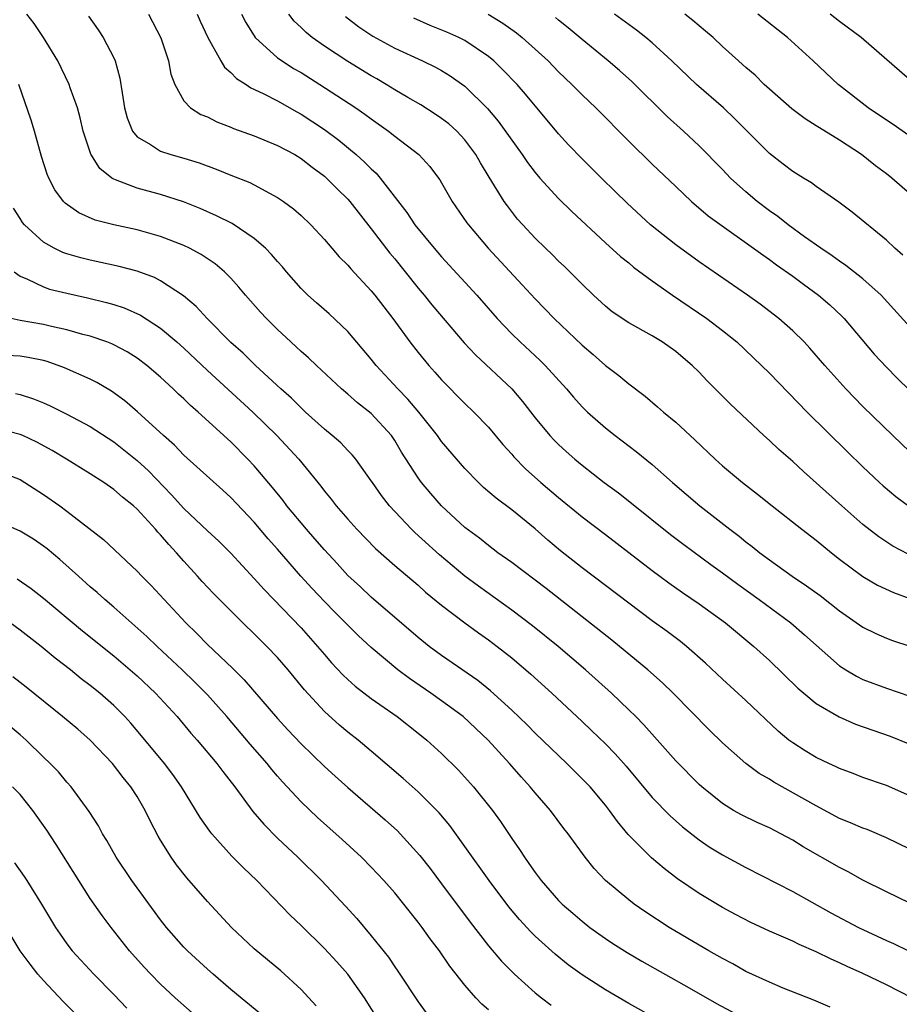
# Model space of a CAD drawing. Units: inches. Extents: x 2577000 to 2580000, y 1497000 to 1500000.
# Drawn here: x 2577563 to 2577638, y 1497576 to 1497661 of the extents above; entities that cross this region are included whole.
import ezdxf

# ---------------------------------------------------------------- set-up
doc = ezdxf.new("R2010")
doc.units = ezdxf.units.IN
doc.header["$MEASUREMENT"] = 0
doc.layers.add('LD25771497_2ft', color=3, linetype='Continuous')

msp = doc.modelspace()

# ---------------------------------------------------------------- linework, layer by layer
at = {"layer": 'LD25771497_2ft'}
for points, elevation in [([(2577639, 1497594.252), (2577637, 1497595.115), (2577635, 1497595.815), (2577634.151, 1497596.151), (2577633, 1497596.566), (2577632.715, 1497596.715), (2577632.076, 1497597), (2577631, 1497597.513), (2577630.072, 1497598.073), (2577629, 1497598.755), (2577628.675, 1497599), (2577627.765, 1497599.765), (2577625, 1497602.383), (2577623, 1497604.196), (2577621.559, 1497605.559), (2577619.916, 1497607), (2577619.409, 1497607.409), (2577618.271, 1497608.271), (2577617, 1497609.194), (2577615, 1497610.681), (2577611, 1497613.724), (2577609.175, 1497615.175), (2577608.085, 1497616.085), (2577607, 1497617.044), (2577605, 1497618.665), (2577603.657, 1497619.657), (2577602.584, 1497620.584), (2577602.145, 1497621), (2577601, 1497622.193), (2577599, 1497624.508), (2577598.643, 1497625), (2577597.048, 1497627), (2577596.125, 1497628.125), (2577595.275, 1497629), (2577593.423, 1497631), (2577593, 1497631.538), (2577591, 1497633.908), (2577589.4, 1497635.4), (2577588.33, 1497636.33), (2577587.586, 1497637), (2577587, 1497637.581), (2577585.751, 1497639), (2577585.412, 1497639.412), (2577585, 1497639.864), (2577584.482, 1497640.482), (2577583.972, 1497641), (2577583, 1497641.846), (2577581.111, 1497643.11), (2577579.78, 1497643.78), (2577578.39, 1497644.39), (2577576.963, 1497644.963), (2577575, 1497645.603), (2577573, 1497646.132), (2577571.153, 1497646.847), (2577571, 1497646.894), (2577570.83, 1497647), (2577569.811, 1497647.811), (2577569.043, 1497649.044), (2577568.403, 1497651), (2577568.135, 1497652.135), (2577567.893, 1497653), (2577567.28, 1497654.72), (2577567.194, 1497655), (2577566.238, 1497657), (2577565, 1497659), (2577564.215, 1497660.215), (2577563.57, 1497661)], 9792), ([(2577568.84, 1497660.84), (2577569.672, 1497659.672), (2577570.103, 1497659), (2577571, 1497657.258), (2577571.114, 1497657), (2577571.53, 1497655.53), (2577571.709, 1497654.291), (2577571.932, 1497653), (2577572.147, 1497652.147), (2577572.609, 1497651), (2577573, 1497650.515), (2577574.133, 1497649.867), (2577575, 1497649.292), (2577575.89, 1497649), (2577577, 1497648.695), (2577578.296, 1497648.296), (2577579.762, 1497647.761), (2577581, 1497647.25), (2577582.615, 1497646.615), (2577583, 1497646.419), (2577584.293, 1497645.707), (2577585, 1497645.349), (2577585.507, 1497645), (2577586.369, 1497644.369), (2577587, 1497643.797), (2577587.834, 1497643), (2577589, 1497641.756), (2577590.27, 1497640.27), (2577591, 1497639.555), (2577591.242, 1497639.242), (2577593, 1497637.38), (2577593.307, 1497637), (2577594.828, 1497635), (2577596.298, 1497633), (2577597, 1497632.115), (2577597.921, 1497631), (2577598.435, 1497630.435), (2577599, 1497629.78), (2577601, 1497627.737), (2577601.77, 1497627), (2577603, 1497625.726), (2577604.249, 1497624.25), (2577605, 1497623.421), (2577605.187, 1497623.187), (2577606.172, 1497622.172), (2577607.496, 1497621), (2577609, 1497619.718), (2577611, 1497618.08), (2577613, 1497616.566), (2577617, 1497613.477), (2577617.644, 1497613), (2577618.425, 1497612.426), (2577619.597, 1497611.597), (2577621, 1497610.632), (2577623.262, 1497609), (2577625.69, 1497607), (2577627, 1497605.81), (2577629.439, 1497603.439), (2577629.945, 1497603), (2577631, 1497602.126), (2577632.973, 1497600.973), (2577634.372, 1497600.372), (2577637.335, 1497599.335), (2577639, 1497598.659)], 9790), ([(2577573.979, 1497661), (2577575.026, 1497658.974), (2577575.685, 1497657), (2577575.879, 1497655.879), (2577576.222, 1497655), (2577577, 1497653.599), (2577577.558, 1497653), (2577578.443, 1497652.443), (2577579, 1497652.225), (2577579.808, 1497651.808), (2577581, 1497651.353), (2577581.241, 1497651.241), (2577583, 1497650.604), (2577585, 1497649.788), (2577586.463, 1497649), (2577587, 1497648.684), (2577587.944, 1497647.944), (2577589, 1497647.163), (2577589.185, 1497647), (2577590.084, 1497646.084), (2577591, 1497645.187), (2577591.165, 1497645), (2577593, 1497642.666), (2577594.581, 1497640.581), (2577595, 1497640.093), (2577595.896, 1497639), (2577597, 1497637.61), (2577597.519, 1497637), (2577598.176, 1497636.176), (2577600.935, 1497632.935), (2577601.898, 1497631.899), (2577604.992, 1497628.992), (2577605.919, 1497627.919), (2577607, 1497626.525), (2577608.263, 1497625), (2577608.615, 1497624.614), (2577609, 1497624.237), (2577609.647, 1497623.647), (2577610.38, 1497623), (2577611, 1497622.484), (2577612.898, 1497621), (2577614.107, 1497620.107), (2577615.233, 1497619.233), (2577618.563, 1497616.563), (2577619.703, 1497615.702), (2577622.008, 1497614.008), (2577623, 1497613.298), (2577624.307, 1497612.307), (2577626.134, 1497611), (2577628.84, 1497609), (2577630, 1497608), (2577631, 1497607.097), (2577633, 1497605.345), (2577633.534, 1497605), (2577634.451, 1497604.451), (2577635, 1497604.188), (2577637, 1497603.427), (2577639, 1497602.762)], 9788), ([(2577578.12, 1497661), (2577578.391, 1497660.39), (2577579.044, 1497659), (2577580.154, 1497657), (2577580.469, 1497656.469), (2577581, 1497656.018), (2577581.495, 1497655.495), (2577582.306, 1497655), (2577582.718, 1497654.718), (2577583.774, 1497654.226), (2577585, 1497653.587), (2577586.648, 1497652.648), (2577587, 1497652.462), (2577589, 1497651.135), (2577590.227, 1497650.226), (2577591.717, 1497649), (2577592.399, 1497648.399), (2577593, 1497647.776), (2577593.413, 1497647.412), (2577593.772, 1497647), (2577596.045, 1497644.045), (2577596.732, 1497643), (2577598.378, 1497641), (2577599, 1497640.282), (2577602.025, 1497637), (2577603.765, 1497635), (2577605, 1497633.703), (2577605.718, 1497633), (2577607.427, 1497631.427), (2577607.865, 1497631), (2577609.668, 1497629), (2577610.276, 1497628.276), (2577611, 1497627.466), (2577611.231, 1497627.231), (2577611.475, 1497627), (2577613, 1497625.663), (2577613.838, 1497625), (2577615.633, 1497623.633), (2577617, 1497622.525), (2577618.734, 1497621), (2577621.064, 1497619), (2577623.616, 1497617), (2577624.414, 1497616.414), (2577625, 1497615.928), (2577625.536, 1497615.536), (2577626.185, 1497615), (2577627, 1497614.397), (2577628.952, 1497613), (2577630.181, 1497612.181), (2577631.335, 1497611.335), (2577633, 1497610.045), (2577635, 1497608.647), (2577636.096, 1497608.096), (2577637, 1497607.696), (2577637.509, 1497607.509), (2577639, 1497607.035)], 9786), ([(2577581.926, 1497661), (2577582.282, 1497660.282), (2577583.089, 1497659), (2577585, 1497657.27), (2577585.374, 1497657), (2577586.37, 1497656.37), (2577587, 1497656.012), (2577588.603, 1497655), (2577590.061, 1497654.061), (2577591.67, 1497653), (2577592.458, 1497652.458), (2577593, 1497652.046), (2577594.477, 1497651), (2577595, 1497650.581), (2577597.057, 1497649), (2577597.994, 1497647.994), (2577598.735, 1497647), (2577598.847, 1497646.847), (2577599, 1497646.589), (2577599.921, 1497645), (2577601.175, 1497643.175), (2577601.301, 1497643), (2577602.976, 1497641), (2577605.89, 1497637.89), (2577607, 1497636.675), (2577608.608, 1497635), (2577611, 1497632.732), (2577611.939, 1497631.94), (2577613, 1497631.004), (2577614.15, 1497630.15), (2577615, 1497629.418), (2577616.38, 1497628.38), (2577617.456, 1497627.456), (2577617.95, 1497627), (2577619, 1497626.138), (2577620.649, 1497624.65), (2577622.37, 1497623), (2577623, 1497622.435), (2577624.702, 1497621), (2577625.996, 1497619.996), (2577627.232, 1497619), (2577629.778, 1497617), (2577631, 1497616.062), (2577632.297, 1497615), (2577633, 1497614.459), (2577635, 1497612.976), (2577636.239, 1497612.238), (2577637.597, 1497611.598), (2577639, 1497611.092)], 9784), ([(2577638.866, 1497614.866), (2577637.562, 1497615.562), (2577636.358, 1497616.358), (2577635, 1497617.426), (2577633.2, 1497619), (2577629.927, 1497621.927), (2577629, 1497622.785), (2577627.814, 1497623.814), (2577627, 1497624.578), (2577626.526, 1497625), (2577623.681, 1497627.681), (2577621.686, 1497629.686), (2577621, 1497630.418), (2577620.414, 1497631), (2577619.649, 1497631.649), (2577619, 1497632.189), (2577617.84, 1497633), (2577617, 1497633.512), (2577615, 1497634.623), (2577613.586, 1497635.586), (2577613, 1497636.048), (2577611.97, 1497637), (2577611, 1497637.925), (2577609.471, 1497639.47), (2577609, 1497639.913), (2577608.461, 1497640.461), (2577607.883, 1497641), (2577607, 1497641.869), (2577605.948, 1497643), (2577605.503, 1497643.503), (2577604.624, 1497644.624), (2577604.363, 1497645), (2577603.071, 1497647.071), (2577602.315, 1497648.315), (2577601.933, 1497649), (2577601, 1497650.253), (2577600.301, 1497651), (2577599.618, 1497651.618), (2577599, 1497652.099), (2577598.466, 1497652.466), (2577597.242, 1497653.242), (2577596.114, 1497653.886), (2577595, 1497654.547), (2577594.278, 1497655), (2577593.476, 1497655.476), (2577593, 1497655.738), (2577591, 1497656.951), (2577589, 1497658.269), (2577587.956, 1497659), (2577587.428, 1497659.428), (2577587, 1497659.862), (2577586.409, 1497660.409), (2577585.947, 1497661)], 9782), ([(2577590.786, 1497660.786), (2577591.926, 1497659.926), (2577593.129, 1497659.129), (2577595, 1497658.098), (2577597.379, 1497657), (2577598.477, 1497656.477), (2577599, 1497656.189), (2577599.741, 1497655.74), (2577601, 1497654.853), (2577602.937, 1497652.937), (2577603.852, 1497651.852), (2577605.895, 1497649), (2577606.341, 1497648.341), (2577607, 1497647.481), (2577607.408, 1497647), (2577609, 1497645.255), (2577610.139, 1497644.138), (2577613, 1497641.475), (2577614.301, 1497640.301), (2577615, 1497639.75), (2577615.403, 1497639.403), (2577617, 1497638.226), (2577618.731, 1497637), (2577621.65, 1497635), (2577623, 1497633.984), (2577624.232, 1497633), (2577626.337, 1497631), (2577627, 1497630.337), (2577630.231, 1497627), (2577633.639, 1497623.639), (2577635, 1497622.33), (2577636.416, 1497621), (2577636.721, 1497620.721), (2577637.804, 1497619.803), (2577639, 1497618.907)], 9780), ([(2577639, 1497623.631), (2577637.538, 1497625), (2577635, 1497627.491), (2577633.522, 1497629), (2577631.728, 1497631), (2577630.466, 1497632.466), (2577629.966, 1497633), (2577629, 1497633.949), (2577627.81, 1497635), (2577626.219, 1497636.219), (2577625.126, 1497637), (2577621, 1497639.856), (2577619, 1497641.293), (2577616.854, 1497643), (2577614.843, 1497644.842), (2577613.845, 1497645.845), (2577612.651, 1497647), (2577611, 1497648.633), (2577609.847, 1497649.847), (2577609, 1497650.775), (2577606.18, 1497654.179), (2577605.451, 1497655), (2577604.25, 1497656.25), (2577603.46, 1497657), (2577603, 1497657.383), (2577601, 1497658.739), (2577600.485, 1497659), (2577599.459, 1497659.459), (2577598.026, 1497660.026), (2577596.646, 1497660.646)], 9778), ([(2577602.988, 1497660.988), (2577604.239, 1497660.239), (2577605.407, 1497659.407), (2577605.902, 1497659), (2577608.097, 1497657), (2577609, 1497656.082), (2577610.138, 1497655), (2577611, 1497654.114), (2577612.176, 1497653), (2577615, 1497650.153), (2577617, 1497648.188), (2577619, 1497646.267), (2577620.343, 1497645), (2577621.787, 1497643.788), (2577626.436, 1497640.437), (2577627, 1497640.055), (2577627.603, 1497639.603), (2577629, 1497638.626), (2577629.928, 1497637.927), (2577631.207, 1497637), (2577632.173, 1497636.173), (2577633.204, 1497635.204), (2577633.4, 1497635), (2577635.961, 1497631.962), (2577637, 1497630.841), (2577637.922, 1497629.922), (2577639, 1497628.86)], 9776), ([(2577639, 1497634.305), (2577636.541, 1497637), (2577635, 1497638.399), (2577633.545, 1497639.545), (2577633, 1497639.893), (2577632.361, 1497640.361), (2577631.41, 1497641), (2577630.006, 1497641.994), (2577628.614, 1497643), (2577627.714, 1497643.713), (2577627, 1497644.199), (2577625.954, 1497645), (2577625, 1497645.815), (2577623.687, 1497647), (2577623, 1497647.718), (2577621, 1497649.748), (2577619.662, 1497651), (2577618.265, 1497652.265), (2577615.242, 1497655.242), (2577614.189, 1497656.189), (2577613.245, 1497657), (2577611, 1497658.832), (2577609.826, 1497659.826), (2577609, 1497660.486), (2577608.725, 1497660.725)], 9774), ([(2577638.404, 1497640.404), (2577637.723, 1497641), (2577637, 1497641.709), (2577634.084, 1497644.084), (2577632.936, 1497644.936), (2577631, 1497646.292), (2577630.603, 1497646.603), (2577629.91, 1497647), (2577629, 1497647.556), (2577628.194, 1497648.194), (2577627, 1497649.086), (2577624.066, 1497652.066), (2577623.096, 1497653), (2577620.782, 1497655), (2577618.681, 1497657), (2577617, 1497658.546), (2577616.462, 1497659), (2577615.64, 1497659.639), (2577613.78, 1497661)], 9772), ([(2577639, 1497645.64), (2577637.47, 1497647), (2577637, 1497647.368), (2577636.058, 1497648.058), (2577634.86, 1497649), (2577633, 1497650.227), (2577631.277, 1497651.277), (2577631, 1497651.474), (2577630.052, 1497652.052), (2577628.919, 1497652.919), (2577627, 1497654.605), (2577626.571, 1497655), (2577625.777, 1497655.777), (2577625, 1497656.43), (2577624.709, 1497656.709), (2577624.359, 1497657), (2577623, 1497658.231), (2577622.193, 1497659), (2577621.553, 1497659.553), (2577621, 1497659.996), (2577620.463, 1497660.463), (2577619.771, 1497661)], 9770), ([(2577641.221, 1497649), (2577637.564, 1497651.564), (2577637, 1497651.934), (2577635.446, 1497653), (2577633, 1497654.896), (2577632.871, 1497655), (2577630.736, 1497657), (2577628.542, 1497659), (2577626.009, 1497661)], 9768), ([(2577639, 1497655.392), (2577634.841, 1497659), (2577633, 1497660.372), (2577632.201, 1497661)], 9766), ([(2577639, 1497589.689), (2577637, 1497590.659), (2577635.348, 1497591.349), (2577635, 1497591.47), (2577633.939, 1497591.939), (2577633, 1497592.309), (2577631, 1497593.371), (2577627.396, 1497595.396), (2577627, 1497595.658), (2577626.145, 1497596.145), (2577625, 1497597.005), (2577623, 1497598.753), (2577621.861, 1497599.862), (2577618.794, 1497603), (2577617.882, 1497603.882), (2577616.636, 1497605), (2577613.533, 1497607.532), (2577607.94, 1497611.94), (2577605, 1497614.159), (2577603.817, 1497615), (2577603, 1497615.609), (2577602.234, 1497616.234), (2577601, 1497617.166), (2577599.01, 1497619.01), (2577598.074, 1497620.073), (2577597.287, 1497621), (2577597, 1497621.387), (2577595.595, 1497623.595), (2577595, 1497624.593), (2577594.724, 1497625), (2577593, 1497626.892), (2577591.817, 1497627.817), (2577591, 1497628.552), (2577590.464, 1497629), (2577588.318, 1497631), (2577587.647, 1497631.647), (2577587, 1497632.199), (2577586.594, 1497632.594), (2577586.131, 1497633), (2577585, 1497634.063), (2577584.047, 1497635), (2577583.541, 1497635.541), (2577582.245, 1497637), (2577581.682, 1497637.682), (2577581, 1497638.444), (2577580.457, 1497639), (2577579.676, 1497639.676), (2577578.475, 1497640.475), (2577577.477, 1497641), (2577577, 1497641.229), (2577575, 1497642.021), (2577573, 1497642.584), (2577571.007, 1497643.007), (2577569.416, 1497643.416), (2577568.017, 1497644.017), (2577566.85, 1497644.85), (2577566.718, 1497645), (2577565.982, 1497645.983), (2577565.463, 1497647), (2577565.327, 1497647.327), (2577564.837, 1497648.838), (2577564.223, 1497651), (2577563.936, 1497651.936), (2577562.886, 1497655)], 9794), ([(2577639, 1497585.075), (2577637, 1497586.032), (2577635, 1497587.032), (2577633.742, 1497587.742), (2577633, 1497588.113), (2577629.891, 1497589.891), (2577629, 1497590.442), (2577627.971, 1497591), (2577627, 1497591.504), (2577625.966, 1497591.966), (2577624.619, 1497592.619), (2577623.941, 1497593), (2577623, 1497593.574), (2577621.224, 1497595), (2577621, 1497595.201), (2577619, 1497597.232), (2577616.289, 1497600.289), (2577615.592, 1497601), (2577615, 1497601.59), (2577613.526, 1497603), (2577611.308, 1497605), (2577608.969, 1497607), (2577606.77, 1497608.77), (2577605, 1497610.108), (2577602.148, 1497612.148), (2577601, 1497613.009), (2577598.818, 1497614.818), (2577596.72, 1497616.72), (2577596.438, 1497617), (2577594.566, 1497619), (2577593.878, 1497619.878), (2577593.093, 1497621), (2577593, 1497621.154), (2577591.679, 1497623), (2577591.371, 1497623.37), (2577591, 1497623.733), (2577590.386, 1497624.386), (2577589.673, 1497625), (2577589, 1497625.541), (2577587.394, 1497627), (2577587, 1497627.363), (2577586.19, 1497628.19), (2577585.288, 1497629), (2577583.12, 1497631), (2577582.045, 1497632.045), (2577581, 1497632.966), (2577578.968, 1497635), (2577578.036, 1497636.036), (2577576.953, 1497636.953), (2577575, 1497638.226), (2577574.497, 1497638.497), (2577573, 1497639.048), (2577571.459, 1497639.458), (2577569, 1497639.985), (2577568.185, 1497640.185), (2577567, 1497640.526), (2577566.645, 1497640.645), (2577565.915, 1497641), (2577565, 1497641.516), (2577563.393, 1497643), (2577563.215, 1497643.215), (2577563, 1497643.536), (2577562.426, 1497644.426)], 9796), ([(2577562.487, 1497639), (2577563, 1497638.612), (2577563.634, 1497638.365), (2577565, 1497637.701), (2577565.523, 1497637.524), (2577567, 1497637.169), (2577568.774, 1497636.774), (2577570.381, 1497636.381), (2577571, 1497636.199), (2577571.904, 1497635.904), (2577573.292, 1497635.292), (2577575, 1497634.188), (2577576.402, 1497633), (2577577, 1497632.464), (2577579, 1497630.562), (2577582.88, 1497627), (2577584.928, 1497625), (2577586.82, 1497623), (2577588.686, 1497620.686), (2577589, 1497620.255), (2577589.567, 1497619.567), (2577589.998, 1497619), (2577591, 1497617.857), (2577591.775, 1497617), (2577593.366, 1497615.366), (2577595, 1497613.919), (2577597, 1497612.218), (2577597.644, 1497611.644), (2577599, 1497610.535), (2577601, 1497609.006), (2577602.15, 1497608.151), (2577603, 1497607.558), (2577603.745, 1497607), (2577605, 1497606.012), (2577606.633, 1497604.634), (2577608.427, 1497603), (2577611, 1497600.596), (2577611.823, 1497599.823), (2577613, 1497598.677), (2577613.825, 1497597.825), (2577614.766, 1497596.766), (2577617, 1497594.103), (2577618.523, 1497592.523), (2577619.58, 1497591.58), (2577621, 1497590.468), (2577621.874, 1497589.875), (2577623, 1497589.191), (2577625, 1497588.123), (2577629, 1497586.063), (2577632.26, 1497584.26), (2577634.617, 1497583), (2577637, 1497581.878), (2577637.614, 1497581.614), (2577638.9, 1497581)], 9798), ([(2577639.162, 1497577), (2577637, 1497578.091), (2577635, 1497579.052), (2577633.653, 1497579.653), (2577633, 1497579.974), (2577632.276, 1497580.276), (2577631, 1497580.92), (2577629.545, 1497581.545), (2577629, 1497581.821), (2577627, 1497582.688), (2577625.422, 1497583.422), (2577624.104, 1497584.104), (2577623, 1497584.692), (2577621, 1497585.889), (2577619.163, 1497587.163), (2577618.025, 1497588.025), (2577616.948, 1497588.948), (2577614.944, 1497590.944), (2577614.037, 1497592.037), (2577613.359, 1497593), (2577613, 1497593.454), (2577611.689, 1497595), (2577611.356, 1497595.356), (2577609.706, 1497597), (2577607, 1497599.595), (2577606.304, 1497600.303), (2577605, 1497601.554), (2577603.195, 1497603.195), (2577602.092, 1497604.092), (2577599, 1497606.231), (2577597.948, 1497607), (2577597, 1497607.756), (2577593, 1497611.215), (2577592.079, 1497612.079), (2577591, 1497613.054), (2577590.078, 1497614.077), (2577589, 1497615.238), (2577588.192, 1497616.192), (2577587.475, 1497617), (2577585.796, 1497619), (2577585.46, 1497619.46), (2577584.566, 1497620.566), (2577583, 1497622.42), (2577582.456, 1497623), (2577581, 1497624.464), (2577578.217, 1497627), (2577577.563, 1497627.563), (2577577, 1497628.134), (2577576.542, 1497628.542), (2577576.08, 1497629), (2577575, 1497630.007), (2577573.826, 1497631), (2577573, 1497631.62), (2577572.148, 1497632.148), (2577571, 1497632.759), (2577570.837, 1497632.837), (2577570.407, 1497633), (2577569, 1497633.487), (2577568.353, 1497633.647), (2577567, 1497634.036), (2577565.687, 1497634.313), (2577565, 1497634.483), (2577563, 1497634.836), (2577562.231, 1497635)], 9800), ([(2577632.183, 1497576.183), (2577630.787, 1497576.787), (2577628.176, 1497577.824), (2577627, 1497578.315), (2577625, 1497579.245), (2577623.88, 1497579.88), (2577623, 1497580.338), (2577621.839, 1497581), (2577621, 1497581.483), (2577618.447, 1497583), (2577616.366, 1497584.367), (2577615.452, 1497585), (2577615, 1497585.346), (2577613.006, 1497587.006), (2577612.033, 1497588.033), (2577611.258, 1497589), (2577609.83, 1497591), (2577609.46, 1497591.46), (2577608.296, 1497593), (2577607, 1497594.481), (2577606.582, 1497595), (2577605.823, 1497595.823), (2577604.803, 1497597), (2577602.98, 1497599), (2577600.841, 1497601), (2577599, 1497602.36), (2577598.098, 1497603), (2577596.251, 1497604.251), (2577595.273, 1497605), (2577593, 1497606.898), (2577591.906, 1497607.906), (2577589.901, 1497609.901), (2577589, 1497610.825), (2577587.942, 1497611.942), (2577586.995, 1497613), (2577585, 1497615.301), (2577584.196, 1497616.196), (2577583, 1497617.598), (2577581, 1497619.71), (2577580.332, 1497620.332), (2577577, 1497623.339), (2577576.188, 1497624.188), (2577575.246, 1497625), (2577573.027, 1497627.028), (2577571.963, 1497627.963), (2577570.802, 1497628.802), (2577569.546, 1497629.546), (2577569, 1497629.813), (2577566.793, 1497630.793), (2577565.324, 1497631.324), (2577565, 1497631.409), (2577563.679, 1497631.678), (2577563, 1497631.784), (2577561.835, 1497631.835)], 9802), ([(2577562.598, 1497628.598), (2577563, 1497628.508), (2577564.157, 1497628.157), (2577565, 1497627.805), (2577565.559, 1497627.559), (2577567, 1497626.83), (2577569, 1497625.781), (2577571, 1497624.478), (2577573, 1497622.885), (2577573.983, 1497621.983), (2577575.949, 1497619.949), (2577577, 1497618.771), (2577579, 1497616.878), (2577579.977, 1497615.977), (2577581, 1497614.962), (2577583, 1497612.801), (2577583.849, 1497611.848), (2577587, 1497608.579), (2577588.418, 1497607), (2577589, 1497606.299), (2577589.607, 1497605.607), (2577590.571, 1497604.571), (2577591, 1497604.161), (2577591.612, 1497603.612), (2577593, 1497602.544), (2577595.203, 1497601), (2577597, 1497599.601), (2577597.745, 1497599), (2577599, 1497597.856), (2577600.439, 1497596.439), (2577601.731, 1497595), (2577603.341, 1497593), (2577604.04, 1497592.04), (2577605, 1497590.604), (2577605.662, 1497589.661), (2577606.076, 1497589), (2577606.468, 1497588.468), (2577607, 1497587.686), (2577607.514, 1497587), (2577609, 1497585.306), (2577609.304, 1497585), (2577610.204, 1497584.204), (2577611, 1497583.529), (2577611.681, 1497583), (2577613, 1497582.049), (2577613.63, 1497581.63), (2577614.859, 1497580.859), (2577616.116, 1497580.116), (2577620.157, 1497577.844), (2577622.498, 1497576.498), (2577625, 1497575.156)], 9804), ([(2577617.239, 1497575.239), (2577615, 1497576.497), (2577613, 1497577.669), (2577611, 1497578.96), (2577609.819, 1497579.819), (2577608.708, 1497580.708), (2577607, 1497582.253), (2577606.623, 1497582.623), (2577605.663, 1497583.663), (2577604.756, 1497584.756), (2577603.077, 1497587), (2577601, 1497589.923), (2577599.7, 1497591.7), (2577598.788, 1497592.787), (2577597, 1497594.574), (2577595.725, 1497595.724), (2577593, 1497598.065), (2577591.881, 1497599), (2577591, 1497599.684), (2577590.279, 1497600.279), (2577589, 1497601.427), (2577587.294, 1497603.295), (2577585.901, 1497605), (2577585, 1497606.041), (2577584.083, 1497607), (2577581, 1497610.025), (2577579.517, 1497611.517), (2577578.554, 1497612.554), (2577578.168, 1497613), (2577577, 1497614.275), (2577576.367, 1497615), (2577575.696, 1497615.696), (2577575, 1497616.528), (2577574.762, 1497616.762), (2577574.567, 1497617), (2577573, 1497618.731), (2577572.702, 1497619), (2577571.749, 1497619.749), (2577571, 1497620.414), (2577570.143, 1497621), (2577569, 1497621.73), (2577566.967, 1497623), (2577565.737, 1497623.737), (2577564.437, 1497624.437), (2577563.237, 1497625), (2577563, 1497625.104), (2577561, 1497625.613)], 9806), ([(2577561, 1497622.032), (2577563, 1497621.244), (2577565, 1497619.986), (2577566.402, 1497619), (2577567, 1497618.564), (2577570.133, 1497616.133), (2577573, 1497613.433), (2577573.402, 1497613), (2577574.203, 1497612.203), (2577577.158, 1497609), (2577578.1, 1497608.1), (2577579, 1497607.173), (2577581.135, 1497605.135), (2577582.145, 1497604.146), (2577585, 1497600.837), (2577585.874, 1497599.874), (2577587, 1497598.668), (2577589, 1497596.739), (2577589.913, 1497595.913), (2577591, 1497594.939), (2577594.196, 1497592.196), (2577595.241, 1497591.241), (2577595.474, 1497591), (2577597.147, 1497589.147), (2577598.023, 1497588.023), (2577599, 1497586.731), (2577601.435, 1497583.435), (2577603, 1497581.435), (2577604.121, 1497580.121), (2577605.237, 1497579), (2577607, 1497577.417), (2577607.526, 1497577), (2577608.362, 1497576.362)], 9808), ([(2577603, 1497575.972), (2577602.444, 1497576.444), (2577601.93, 1497577), (2577601, 1497578.064), (2577599.703, 1497579.703), (2577598.814, 1497581), (2577598.025, 1497582.025), (2577597.342, 1497583), (2577597, 1497583.456), (2577595.776, 1497585), (2577595, 1497585.953), (2577594.081, 1497587), (2577593, 1497588.157), (2577592.17, 1497589), (2577590.518, 1497590.518), (2577588.394, 1497592.393), (2577587, 1497593.719), (2577585.424, 1497595.424), (2577585, 1497595.907), (2577584.495, 1497596.495), (2577584.096, 1497597), (2577582.646, 1497598.647), (2577580.654, 1497601), (2577579, 1497602.868), (2577577.939, 1497603.939), (2577576.842, 1497605), (2577574.708, 1497607), (2577573.84, 1497607.84), (2577571, 1497610.356), (2577570.242, 1497611), (2577569.599, 1497611.599), (2577569, 1497612.102), (2577567.98, 1497613), (2577566.41, 1497614.41), (2577565.32, 1497615.321), (2577565, 1497615.564), (2577564.152, 1497616.152), (2577563, 1497616.855), (2577561, 1497617.723)], 9810), ([(2577562.765, 1497612.765), (2577563.942, 1497611.942), (2577565, 1497611.111), (2577568.343, 1497608.343), (2577571, 1497606.186), (2577572.408, 1497605), (2577573, 1497604.478), (2577574.564, 1497603), (2577576.418, 1497601), (2577577.601, 1497599.601), (2577578.137, 1497599), (2577579.809, 1497597), (2577580.308, 1497596.308), (2577581.348, 1497595), (2577582.895, 1497592.895), (2577583.811, 1497591.812), (2577585, 1497590.631), (2577586.725, 1497589), (2577588.755, 1497587), (2577590.804, 1497584.804), (2577591.756, 1497583.756), (2577593, 1497582.275), (2577594.459, 1497580.459), (2577595, 1497579.645), (2577595.274, 1497579.275), (2577597, 1497576.648), (2577597.697, 1497575.697)], 9812), ([(2577593.664, 1497575), (2577592.407, 1497577), (2577591.011, 1497579), (2577590.062, 1497580.062), (2577589, 1497581.21), (2577587, 1497583.174), (2577586.06, 1497584.06), (2577583.215, 1497587), (2577582.086, 1497588.086), (2577581.098, 1497589.097), (2577579.382, 1497591), (2577579.211, 1497591.211), (2577578.396, 1497592.396), (2577576.797, 1497595), (2577576.059, 1497596.058), (2577575.343, 1497597), (2577573.375, 1497599.376), (2577572.449, 1497600.449), (2577571.945, 1497601), (2577571, 1497601.948), (2577569.803, 1497603), (2577569, 1497603.651), (2577568.226, 1497604.226), (2577567.305, 1497605), (2577566.009, 1497606.009), (2577564.817, 1497607), (2577563.776, 1497607.777), (2577563, 1497608.388), (2577562.143, 1497609)], 9814), ([(2577588.291, 1497576.291), (2577587, 1497577.709), (2577585.279, 1497579.28), (2577583, 1497581.178), (2577581.051, 1497583), (2577579, 1497585.212), (2577577.238, 1497587.238), (2577576.358, 1497588.358), (2577575.9, 1497589), (2577575, 1497590.465), (2577574.801, 1497590.801), (2577574.105, 1497592.106), (2577573.684, 1497593), (2577573, 1497594.171), (2577572.476, 1497595), (2577571.809, 1497595.808), (2577570.898, 1497597), (2577569, 1497599.004), (2577567.924, 1497599.925), (2577566.626, 1497601), (2577563.523, 1497603.523), (2577563, 1497603.928), (2577562.389, 1497604.389)], 9816), ([(2577583.578, 1497575.578), (2577581, 1497577.693), (2577579.482, 1497579), (2577579, 1497579.435), (2577577.312, 1497581), (2577577, 1497581.319), (2577575.508, 1497583), (2577575, 1497583.638), (2577572.555, 1497587), (2577571.214, 1497589), (2577570.419, 1497590.419), (2577570.051, 1497591), (2577569.688, 1497591.688), (2577568.907, 1497592.907), (2577567.365, 1497595), (2577567, 1497595.405), (2577566.275, 1497596.275), (2577565.575, 1497597), (2577565, 1497597.544), (2577563.518, 1497599), (2577563, 1497599.46), (2577562.154, 1497600.154)], 9818), ([(2577577.703, 1497575.703), (2577576.239, 1497577), (2577575, 1497578.15), (2577574.164, 1497579), (2577573.604, 1497579.603), (2577572.356, 1497581), (2577570.772, 1497583), (2577570.009, 1497584.009), (2577569, 1497585.479), (2577566.084, 1497590.084), (2577565.296, 1497591.296), (2577564.077, 1497593), (2577563, 1497594.342), (2577562.35, 1497595)], 9820), ([(2577562.524, 1497588.524), (2577563.356, 1497587.356), (2577563.585, 1497587), (2577564.839, 1497585), (2577566.03, 1497583), (2577566.418, 1497582.417), (2577567, 1497581.592), (2577567.453, 1497581), (2577569.291, 1497579), (2577571, 1497577.263), (2577572.108, 1497576.108)], 9822), ([(2577567.68, 1497575.68), (2577566.679, 1497576.68), (2577565, 1497578.453), (2577564.518, 1497579), (2577563.851, 1497579.851), (2577563.002, 1497581), (2577561.497, 1497583.497)], 9824)]:
    msp.add_lwpolyline(points, dxfattribs=dict(at, elevation=elevation))

doc.saveas('drawing.dxf')
